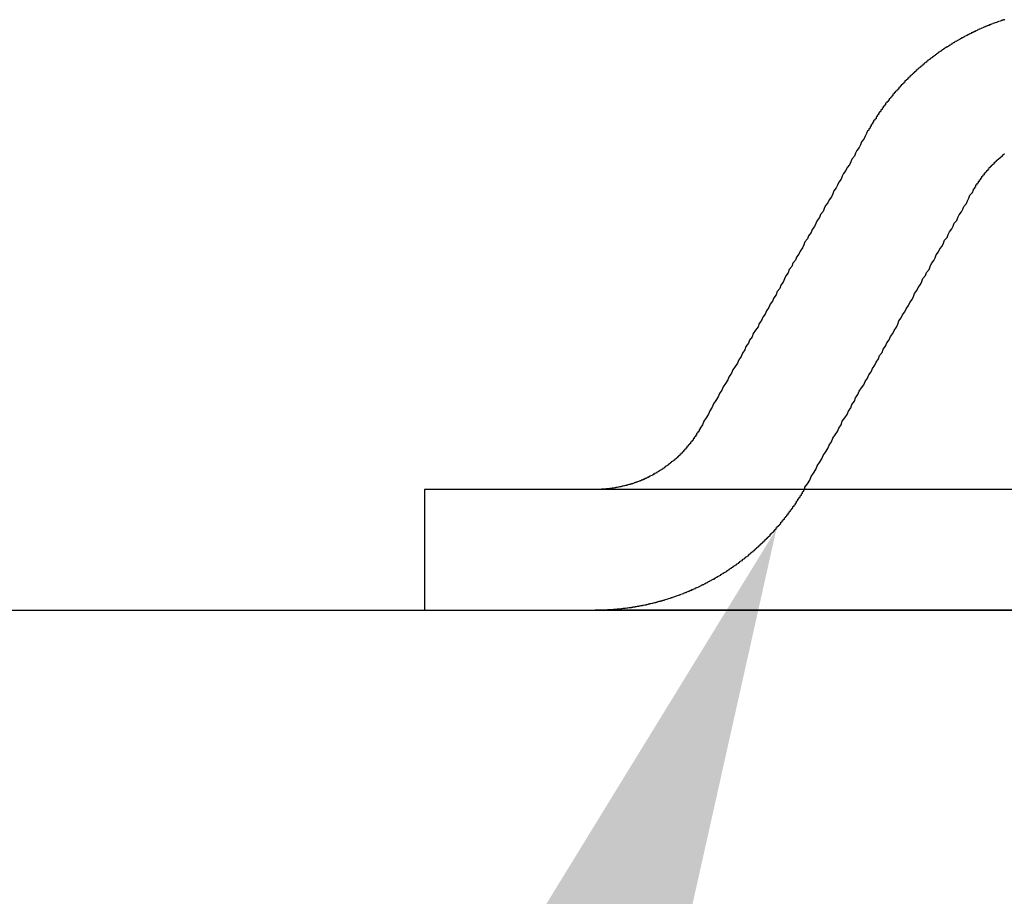
# Model space of a CAD drawing. Extents: x 0 to 420, y 0 to 297.
# Drawn here: x 216 to 217, y 81 to 82 of the extents above; entities that cross this region are included whole.
import ezdxf

# ---------------------------------------------------------------- set-up
doc = ezdxf.new("R2010")
doc.units = 0
doc.linetypes.add('DASHED', pattern=[19.05, 12.7, -6.35])
doc.layers.get('0').update_dxf_attribs({"linetype": 'CONTINUOUS'})
doc.layers.add('HIDDEN_ISO_', color=5, linetype='DASHED')
doc.layers.add('VISIBLE_ISO_', color=6, linetype='CONTINUOUS')

msp = doc.modelspace()

# ---------------------------------------------------------------- linework, layer by layer
at = {"color": 243, "linetype": 'CONTINUOUS'}
msp.add_line((201.93013, 81.55509), (302.2437, 81.55509), dxfattribs=at)
at = {"color": 4, "linetype": 'CONTINUOUS'}
msp.add_solid([(215.50894, 79.89425), (216.5693, 81.62247), (216.12676, 79.64377)], dxfattribs=at)
at = {"layer": 'HIDDEN_ISO_'}
msp.add_line((217.00695, 81.65509), (216.41871, 81.65509), dxfattribs=at)
at = {"layer": 'VISIBLE_ISO_'}
for p, q in [((216.41871, 81.65509), (216.27695, 81.65509)), ((216.27695, 81.65509), (216.27695, 81.55509)), ((216.27695, 81.55509), (216.41871, 81.55509)), ((217.98248, 81.55509), (216.41871, 81.55509))]:
    msp.add_line(p, q, dxfattribs=at)
for points in [[(216.759, 82.0453, 0), (216.758, 82.0452, 0), (216.758, 82.045, 0), (216.757, 82.0449, 0), (216.757, 82.0448, 0), (216.757, 82.0446, 0), (216.756, 82.0445, 0), (216.756, 82.0443, 0), (216.755, 82.0442, 0), (216.755, 82.044, 0), (216.754, 82.0438, 0), (216.754, 82.0437, 0), (216.753, 82.0435, 0), (216.753, 82.0434, 0), (216.753, 82.0432, 0), (216.752, 82.0431, 0), (216.752, 82.0429, 0), (216.751, 82.0428, 0), (216.751, 82.0426, 0), (216.75, 82.0424, 0), (216.75, 82.0423, 0), (216.749, 82.0421, 0), (216.749, 82.042, 0), (216.749, 82.0418, 0), (216.748, 82.0416, 0), (216.748, 82.0415, 0), (216.747, 82.0413, 0), (216.747, 82.0411, 0), (216.746, 82.041, 0), (216.746, 82.0408, 0), (216.746, 82.0406, 0), (216.745, 82.0405, 0), (216.745, 82.0403, 0), (216.744, 82.0401, 0), (216.744, 82.04, 0), (216.744, 82.0398, 0), (216.743, 82.0396, 0), (216.743, 82.0394, 0), (216.742, 82.0393, 0), (216.742, 82.0391, 0), (216.741, 82.0389, 0), (216.741, 82.0387, 0), (216.741, 82.0386, 0), (216.74, 82.0384, 0), (216.74, 82.0382, 0), (216.739, 82.038, 0), (216.739, 82.0378, 0), (216.739, 82.0376, 0), (216.738, 82.0374, 0), (216.738, 82.0373, 0), (216.737, 82.0371, 0), (216.737, 82.0369, 0), (216.736, 82.0367, 0), (216.736, 82.0365, 0), (216.736, 82.0363, 0), (216.735, 82.0361, 0), (216.735, 82.0359, 0), (216.734, 82.0357, 0), (216.734, 82.0355, 0), (216.734, 82.0353, 0), (216.733, 82.0351, 0), (216.733, 82.0349, 0), (216.732, 82.0347, 0), (216.732, 82.0345, 0), (216.731, 82.0343, 0), (216.731, 82.0341, 0), (216.731, 82.0339, 0), (216.73, 82.0336, 0), (216.73, 82.0334, 0), (216.729, 82.0332, 0), (216.729, 82.033, 0), (216.728, 82.0328, 0), (216.728, 82.0326, 0), (216.728, 82.0323, 0), (216.727, 82.0321, 0), (216.727, 82.0319, 0), (216.726, 82.0317, 0), (216.726, 82.0315, 0), (216.725, 82.0312, 0), (216.725, 82.031, 0), (216.725, 82.0308, 0), (216.724, 82.0305, 0), (216.724, 82.0303, 0), (216.723, 82.0301, 0), (216.723, 82.0299, 0), (216.723, 82.0296, 0), (216.722, 82.0294, 0), (216.722, 82.0291, 0), (216.721, 82.0289, 0), (216.721, 82.0287, 0), (216.72, 82.0284, 0), (216.72, 82.0282, 0), (216.72, 82.028, 0), (216.719, 82.0277, 0), (216.719, 82.0275, 0), (216.718, 82.0272, 0), (216.718, 82.027, 0), (216.717, 82.0267, 0), (216.717, 82.0265, 0), (216.717, 82.0262, 0), (216.716, 82.026, 0), (216.716, 82.0257, 0), (216.715, 82.0255, 0), (216.715, 82.0252, 0), (216.715, 82.025, 0), (216.714, 82.0247, 0), (216.714, 82.0245, 0), (216.713, 82.0242, 0), (216.713, 82.0239, 0), (216.713, 82.0237, 0), (216.712, 82.0234, 0), (216.712, 82.0231, 0), (216.711, 82.0229, 0), (216.711, 82.0226, 0), (216.71, 82.0224, 0), (216.71, 82.0221, 0), (216.71, 82.0218, 0), (216.709, 82.0216, 0), (216.709, 82.0213, 0), (216.708, 82.021, 0), (216.708, 82.0207, 0), (216.708, 82.0205, 0), (216.707, 82.0202, 0), (216.707, 82.0199, 0), (216.706, 82.0196, 0), (216.706, 82.0194, 0), (216.706, 82.0191, 0), (216.705, 82.0188, 0), (216.705, 82.0185, 0), (216.704, 82.0182, 0), (216.704, 82.018, 0), (216.704, 82.0177, 0), (216.703, 82.0174, 0), (216.703, 82.0171, 0), (216.702, 82.0168, 0), (216.702, 82.0165, 0), (216.702, 82.0163, 0), (216.701, 82.016, 0), (216.701, 82.0157, 0), (216.7, 82.0154, 0), (216.7, 82.0151, 0), (216.7, 82.0148, 0), (216.699, 82.0145, 0), (216.699, 82.0142, 0), (216.699, 82.0139, 0), (216.698, 82.0136, 0), (216.698, 82.0133, 0), (216.697, 82.013, 0), (216.697, 82.0127, 0), (216.697, 82.0125, 0), (216.696, 82.0122, 0), (216.696, 82.0119, 0), (216.695, 82.0116, 0), (216.695, 82.0113, 0), (216.695, 82.011, 0), (216.694, 82.0107, 0), (216.694, 82.0104, 0), (216.694, 82.0101, 0), (216.693, 82.0098, 0), (216.693, 82.0094, 0), (216.692, 82.0091, 0), (216.692, 82.0088, 0), (216.692, 82.0085, 0), (216.691, 82.0082, 0), (216.691, 82.0079, 0), (216.691, 82.0076, 0), (216.69, 82.0073, 0), (216.69, 82.007, 0), (216.69, 82.0067, 0), (216.689, 82.0064, 0), (216.689, 82.0061, 0), (216.689, 82.0058, 0), (216.688, 82.0055, 0), (216.688, 82.0052, 0), (216.687, 82.0048, 0), (216.687, 82.0045, 0), (216.687, 82.0042, 0), (216.686, 82.0039, 0), (216.686, 82.0036, 0), (216.686, 82.0033, 0), (216.685, 82.003, 0), (216.685, 82.0027, 0), (216.685, 82.0023, 0), (216.684, 82.002, 0), (216.684, 82.0017, 0), (216.684, 82.0014, 0), (216.683, 82.0011, 0), (216.683, 82.0008, 0), (216.683, 82.0005, 0), (216.682, 82.0002, 0), (216.682, 81.9998, 0), (216.682, 81.9995, 0), (216.681, 81.9992, 0), (216.681, 81.9989, 0), (216.681, 81.9986, 0), (216.68, 81.9983, 0), (216.68, 81.9979, 0), (216.68, 81.9976, 0), (216.679, 81.9973, 0), (216.679, 81.997, 0), (216.679, 81.9967, 0), (216.678, 81.9964, 0), (216.678, 81.996, 0), (216.678, 81.9957, 0), (216.677, 81.9954, 0), (216.677, 81.9951, 0), (216.677, 81.9948, 0), (216.676, 81.9944, 0), (216.676, 81.9941, 0), (216.676, 81.9938, 0), (216.676, 81.9935, 0), (216.675, 81.9931, 0), (216.675, 81.9928, 0), (216.675, 81.9925, 0), (216.674, 81.9921, 0), (216.674, 81.9918, 0), (216.674, 81.9915, 0), (216.673, 81.9911, 0), (216.673, 81.9908, 0), (216.673, 81.9904, 0), (216.672, 81.9901, 0), (216.672, 81.9898, 0), (216.672, 81.9894, 0), (216.671, 81.9891, 0), (216.671, 81.9887, 0), (216.671, 81.9884, 0), (216.671, 81.988, 0), (216.67, 81.9877, 0), (216.67, 81.9873, 0), (216.67, 81.987, 0), (216.669, 81.9866, 0), (216.669, 81.9863, 0), (216.669, 81.9859, 0), (216.668, 81.9856, 0), (216.668, 81.9852, 0), (216.668, 81.9848, 0), (216.667, 81.9845, 0), (216.667, 81.9841, 0), (216.667, 81.9837, 0), (216.666, 81.9834, 0), (216.666, 81.983, 0), (216.666, 81.9827, 0), (216.666, 81.9823, 0), (216.665, 81.9819, 0), (216.665, 81.9815, 0), (216.665, 81.9812, 0), (216.664, 81.9808, 0), (216.664, 81.9804, 0), (216.664, 81.9801, 0), (216.663, 81.9797, 0), (216.663, 81.9793, 0), (216.663, 81.9789, 0), (216.663, 81.9785, 0), (216.662, 81.9782, 0), (216.662, 81.9778, 0), (216.662, 81.9774, 0), (216.661, 81.977, 0), (216.661, 81.9766, 0), (216.661, 81.9763, 0), (216.66, 81.9759, 0), (216.66, 81.9755, 0), (216.66, 81.9751, 0), (216.66, 81.9747, 0), (216.659, 81.9743, 0), (216.659, 81.9739, 0), (216.659, 81.9735, 0), (216.658, 81.9732, 0), (216.658, 81.9728, 0), (216.658, 81.9724, 0), (216.658, 81.972, 0), (216.657, 81.9716, 0), (216.657, 81.9712, 0), (216.657, 81.9708, 0), (216.656, 81.9704, 0), (216.656, 81.97, 0), (216.656, 81.9696, 0), (216.656, 81.9692, 0), (216.655, 81.9688, 0), (216.655, 81.9684, 0), (216.655, 81.968, 0), (216.654, 81.9676, 0), (216.654, 81.9672, 0), (216.654, 81.9668, 0), (216.654, 81.9664, 0), (216.653, 81.966, 0), (216.653, 81.9656, 0), (216.653, 81.9652, 0), (216.653, 81.9648, 0), (216.652, 81.9643, 0), (216.652, 81.9639, 0), (216.652, 81.9635, 0), (216.652, 81.9631, 0), (216.651, 81.9627, 0), (216.651, 81.9623, 0), (216.651, 81.9619, 0), (216.65, 81.9615, 0), (216.65, 81.9611, 0), (216.65, 81.9606, 0), (216.65, 81.9602, 0), (216.649, 81.9598, 0), (216.649, 81.9594, 0), (216.649, 81.959, 0), (216.649, 81.9586, 0), (216.648, 81.9582, 0), (216.648, 81.9577, 0), (216.648, 81.9573, 0), (216.648, 81.9569, 0), (216.647, 81.9565, 0), (216.647, 81.9561, 0), (216.647, 81.9557, 0), (216.647, 81.9552, 0), (216.646, 81.9548, 0), (216.646, 81.9544, 0), (216.646, 81.954, 0), (216.646, 81.9536, 0), (216.645, 81.9531, 0)], [(216.645, 81.9531, 0), (216.644, 81.9508, 0), (216.643, 81.9485, 0), (216.642, 81.9461, 0), (216.64, 81.9438, 0), (216.639, 81.9415, 0), (216.638, 81.9391, 0), (216.636, 81.9367, 0), (216.635, 81.9344, 0), (216.634, 81.932, 0), (216.632, 81.9296, 0), (216.631, 81.9272, 0), (216.63, 81.9249, 0), (216.628, 81.9225, 0), (216.627, 81.9201, 0), (216.625, 81.9177, 0), (216.624, 81.9153, 0), (216.623, 81.9128, 0), (216.621, 81.9104, 0), (216.62, 81.908, 0), (216.619, 81.9056, 0), (216.617, 81.9031, 0), (216.616, 81.9007, 0), (216.615, 81.8983, 0), (216.613, 81.8958, 0), (216.612, 81.8933, 0), (216.61, 81.8909, 0), (216.609, 81.8884, 0), (216.608, 81.8859, 0), (216.606, 81.8835, 0), (216.605, 81.881, 0), (216.603, 81.8785, 0), (216.602, 81.876, 0), (216.601, 81.8735, 0), (216.599, 81.871, 0), (216.598, 81.8685, 0), (216.596, 81.8659, 0), (216.595, 81.8634, 0), (216.593, 81.8609, 0), (216.592, 81.8583, 0), (216.591, 81.8558, 0), (216.589, 81.8532, 0), (216.588, 81.8507, 0), (216.586, 81.8481, 0), (216.585, 81.8456, 0), (216.583, 81.843, 0), (216.582, 81.8404, 0), (216.58, 81.8378, 0), (216.579, 81.8352, 0), (216.577, 81.8326, 0), (216.576, 81.83, 0), (216.575, 81.8274, 0), (216.573, 81.8248, 0), (216.572, 81.8222, 0), (216.57, 81.8195, 0), (216.569, 81.8169, 0), (216.567, 81.8143, 0), (216.566, 81.8116, 0), (216.564, 81.809, 0), (216.563, 81.8063, 0), (216.561, 81.8036, 0), (216.56, 81.8009, 0), (216.558, 81.7983, 0), (216.557, 81.7956, 0), (216.555, 81.7929, 0), (216.554, 81.7902, 0), (216.552, 81.7875, 0), (216.55, 81.7848, 0), (216.549, 81.782, 0), (216.547, 81.7793, 0), (216.546, 81.7766, 0), (216.544, 81.7739, 0), (216.543, 81.7711, 0), (216.541, 81.7684, 0), (216.54, 81.7656, 0), (216.538, 81.7628, 0), (216.537, 81.7601, 0), (216.535, 81.7573, 0), (216.533, 81.7545, 0), (216.532, 81.7517, 0), (216.53, 81.7489, 0), (216.529, 81.7461, 0), (216.527, 81.7433, 0), (216.525, 81.7405, 0), (216.524, 81.7376, 0), (216.522, 81.7348, 0), (216.521, 81.732, 0), (216.519, 81.7291, 0), (216.517, 81.7262, 0), (216.516, 81.7234, 0), (216.514, 81.7205, 0), (216.513, 81.7176, 0), (216.511, 81.7148, 0), (216.509, 81.7119, 0), (216.508, 81.709, 0), (216.506, 81.7061, 0)], [(216.733, 81.9041, 0), (216.733, 81.9045, 0), (216.733, 81.9048, 0), (216.734, 81.9052, 0), (216.734, 81.9056, 0), (216.734, 81.9059, 0), (216.734, 81.9063, 0), (216.735, 81.9067, 0), (216.735, 81.907, 0), (216.735, 81.9074, 0), (216.735, 81.9078, 0), (216.735, 81.9081, 0), (216.736, 81.9085, 0), (216.736, 81.9088, 0), (216.736, 81.9092, 0), (216.736, 81.9096, 0), (216.737, 81.9099, 0), (216.737, 81.9103, 0), (216.737, 81.9106, 0), (216.737, 81.911, 0), (216.738, 81.9113, 0), (216.738, 81.9117, 0), (216.738, 81.912, 0), (216.738, 81.9124, 0), (216.739, 81.9127, 0), (216.739, 81.9131, 0), (216.739, 81.9134, 0), (216.739, 81.9138, 0), (216.74, 81.9141, 0), (216.74, 81.9145, 0), (216.74, 81.9148, 0), (216.74, 81.9152, 0), (216.741, 81.9155, 0), (216.741, 81.9158, 0), (216.741, 81.9162, 0), (216.741, 81.9165, 0), (216.742, 81.9168, 0), (216.742, 81.9172, 0), (216.742, 81.9175, 0), (216.742, 81.9178, 0), (216.743, 81.9181, 0), (216.743, 81.9185, 0), (216.743, 81.9188, 0), (216.744, 81.9191, 0), (216.744, 81.9194, 0), (216.744, 81.9198, 0), (216.744, 81.9201, 0), (216.745, 81.9204, 0), (216.745, 81.9207, 0), (216.745, 81.921, 0), (216.745, 81.9213, 0), (216.746, 81.9216, 0), (216.746, 81.9219, 0), (216.746, 81.9222, 0), (216.746, 81.9225, 0), (216.747, 81.9228, 0), (216.747, 81.9231, 0), (216.747, 81.9234, 0), (216.748, 81.9237, 0), (216.748, 81.924, 0), (216.748, 81.9243, 0), (216.748, 81.9246, 0), (216.749, 81.9249, 0), (216.749, 81.9252, 0), (216.749, 81.9254, 0), (216.75, 81.9257, 0), (216.75, 81.926, 0), (216.75, 81.9263, 0), (216.75, 81.9266, 0), (216.751, 81.9268, 0), (216.751, 81.9271, 0), (216.751, 81.9274, 0), (216.752, 81.9277, 0), (216.752, 81.9279, 0), (216.752, 81.9282, 0), (216.752, 81.9285, 0), (216.753, 81.9287, 0), (216.753, 81.929, 0), (216.753, 81.9293, 0), (216.754, 81.9296, 0), (216.754, 81.9298, 0), (216.754, 81.9301, 0), (216.755, 81.9304, 0), (216.755, 81.9306, 0), (216.755, 81.9309, 0), (216.756, 81.9312, 0), (216.756, 81.9314, 0), (216.756, 81.9317, 0), (216.757, 81.932, 0), (216.757, 81.9322, 0), (216.757, 81.9325, 0), (216.757, 81.9327, 0), (216.758, 81.933, 0), (216.758, 81.9333, 0), (216.758, 81.9335, 0), (216.759, 81.9338, 0)], [(216.593, 81.657, 0), (216.595, 81.66, 0), (216.597, 81.6629, 0), (216.598, 81.6659, 0), (216.6, 81.6688, 0), (216.602, 81.6717, 0), (216.603, 81.6747, 0), (216.605, 81.6776, 0), (216.607, 81.6805, 0), (216.608, 81.6834, 0), (216.61, 81.6862, 0), (216.612, 81.6891, 0), (216.613, 81.692, 0), (216.615, 81.6948, 0), (216.616, 81.6977, 0), (216.618, 81.7005, 0), (216.62, 81.7034, 0), (216.621, 81.7062, 0), (216.623, 81.709, 0), (216.624, 81.7118, 0), (216.626, 81.7146, 0), (216.628, 81.7174, 0), (216.629, 81.7202, 0), (216.631, 81.723, 0), (216.632, 81.7257, 0), (216.634, 81.7285, 0), (216.635, 81.7313, 0), (216.637, 81.734, 0), (216.638, 81.7367, 0), (216.64, 81.7395, 0), (216.642, 81.7422, 0), (216.643, 81.7449, 0), (216.645, 81.7476, 0), (216.646, 81.7503, 0), (216.648, 81.753, 0), (216.649, 81.7557, 0), (216.651, 81.7584, 0), (216.652, 81.761, 0), (216.654, 81.7637, 0), (216.655, 81.7664, 0), (216.657, 81.769, 0), (216.658, 81.7716, 0), (216.66, 81.7743, 0), (216.661, 81.7769, 0), (216.663, 81.7795, 0), (216.664, 81.7821, 0), (216.666, 81.7847, 0), (216.667, 81.7873, 0), (216.669, 81.7899, 0), (216.67, 81.7925, 0), (216.671, 81.7951, 0), (216.673, 81.7977, 0), (216.674, 81.8002, 0), (216.676, 81.8028, 0), (216.677, 81.8053, 0), (216.679, 81.8079, 0), (216.68, 81.8104, 0), (216.682, 81.8129, 0), (216.683, 81.8154, 0), (216.684, 81.818, 0), (216.686, 81.8205, 0), (216.687, 81.823, 0), (216.689, 81.8255, 0), (216.69, 81.8279, 0), (216.691, 81.8304, 0), (216.693, 81.8329, 0), (216.694, 81.8354, 0), (216.696, 81.8378, 0), (216.697, 81.8403, 0), (216.698, 81.8427, 0), (216.7, 81.8452, 0), (216.701, 81.8476, 0), (216.702, 81.85, 0), (216.704, 81.8524, 0), (216.705, 81.8549, 0), (216.707, 81.8573, 0), (216.708, 81.8597, 0), (216.709, 81.8621, 0), (216.711, 81.8644, 0), (216.712, 81.8668, 0), (216.713, 81.8692, 0), (216.715, 81.8716, 0), (216.716, 81.8739, 0), (216.717, 81.8763, 0), (216.719, 81.8786, 0), (216.72, 81.881, 0), (216.721, 81.8833, 0), (216.723, 81.8857, 0), (216.724, 81.888, 0), (216.725, 81.8903, 0), (216.727, 81.8926, 0), (216.728, 81.8949, 0), (216.729, 81.8972, 0), (216.73, 81.8995, 0), (216.732, 81.9018, 0), (216.733, 81.9041, 0)], [(216.506, 81.7061, 0), (216.506, 81.7057, 0), (216.506, 81.7053, 0), (216.505, 81.705, 0), (216.505, 81.7046, 0), (216.505, 81.7042, 0), (216.505, 81.7039, 0), (216.505, 81.7035, 0), (216.504, 81.7031, 0), (216.504, 81.7028, 0), (216.504, 81.7024, 0), (216.504, 81.7021, 0), (216.503, 81.7017, 0), (216.503, 81.7013, 0), (216.503, 81.701, 0), (216.503, 81.7006, 0), (216.503, 81.7003, 0), (216.502, 81.6999, 0), (216.502, 81.6996, 0), (216.502, 81.6992, 0), (216.502, 81.6989, 0), (216.501, 81.6985, 0), (216.501, 81.6982, 0), (216.501, 81.6978, 0), (216.501, 81.6975, 0), (216.5, 81.6971, 0), (216.5, 81.6968, 0), (216.5, 81.6964, 0), (216.5, 81.6961, 0), (216.499, 81.6957, 0), (216.499, 81.6954, 0), (216.499, 81.6951, 0), (216.499, 81.6947, 0), (216.498, 81.6944, 0), (216.498, 81.694, 0), (216.498, 81.6937, 0), (216.498, 81.6934, 0), (216.497, 81.693, 0), (216.497, 81.6927, 0), (216.497, 81.6924, 0), (216.496, 81.6921, 0), (216.496, 81.6917, 0), (216.496, 81.6914, 0), (216.496, 81.6911, 0), (216.495, 81.6908, 0), (216.495, 81.6905, 0), (216.495, 81.6901, 0), (216.495, 81.6898, 0), (216.494, 81.6895, 0), (216.494, 81.6892, 0), (216.494, 81.6889, 0), (216.494, 81.6886, 0), (216.493, 81.6883, 0), (216.493, 81.688, 0), (216.493, 81.6877, 0), (216.492, 81.6874, 0), (216.492, 81.6871, 0), (216.492, 81.6868, 0), (216.492, 81.6865, 0), (216.491, 81.6862, 0), (216.491, 81.6859, 0), (216.491, 81.6856, 0), (216.491, 81.6853, 0), (216.49, 81.685, 0), (216.49, 81.6848, 0), (216.49, 81.6845, 0), (216.489, 81.6842, 0), (216.489, 81.6839, 0), (216.489, 81.6837, 0), (216.489, 81.6834, 0), (216.488, 81.6831, 0), (216.488, 81.6828, 0), (216.488, 81.6826, 0), (216.487, 81.6823, 0), (216.487, 81.682, 0), (216.487, 81.6817, 0), (216.487, 81.6815, 0), (216.486, 81.6812, 0), (216.486, 81.6809, 0), (216.486, 81.6807, 0), (216.485, 81.6804, 0), (216.485, 81.6801, 0), (216.485, 81.6799, 0), (216.484, 81.6796, 0), (216.484, 81.6793, 0), (216.484, 81.6791, 0), (216.483, 81.6788, 0), (216.483, 81.6785, 0), (216.483, 81.6783, 0), (216.482, 81.678, 0), (216.482, 81.6777, 0), (216.482, 81.6775, 0), (216.481, 81.6772, 0), (216.481, 81.677, 0), (216.481, 81.6767, 0), (216.48, 81.6764, 0), (216.48, 81.6762, 0), (216.48, 81.6759, 0), (216.479, 81.6757, 0), (216.479, 81.6754, 0), (216.479, 81.6752, 0), (216.478, 81.6749, 0), (216.478, 81.6747, 0), (216.478, 81.6744, 0), (216.477, 81.6742, 0), (216.477, 81.6739, 0), (216.477, 81.6737, 0), (216.476, 81.6734, 0), (216.476, 81.6732, 0), (216.476, 81.6729, 0), (216.475, 81.6727, 0), (216.475, 81.6725, 0), (216.475, 81.6722, 0), (216.474, 81.672, 0), (216.474, 81.6718, 0), (216.474, 81.6715, 0), (216.473, 81.6713, 0), (216.473, 81.6711, 0), (216.472, 81.6708, 0), (216.472, 81.6706, 0), (216.472, 81.6704, 0), (216.471, 81.6701, 0), (216.471, 81.6699, 0), (216.471, 81.6697, 0), (216.47, 81.6695, 0), (216.47, 81.6693, 0), (216.47, 81.669, 0), (216.469, 81.6688, 0), (216.469, 81.6686, 0), (216.468, 81.6684, 0), (216.468, 81.6682, 0), (216.468, 81.668, 0), (216.467, 81.6678, 0), (216.467, 81.6676, 0), (216.467, 81.6674, 0), (216.466, 81.6671, 0), (216.466, 81.6669, 0), (216.466, 81.6667, 0), (216.465, 81.6666, 0), (216.465, 81.6664, 0), (216.464, 81.6662, 0), (216.464, 81.666, 0), (216.464, 81.6658, 0), (216.463, 81.6656, 0), (216.463, 81.6654, 0), (216.463, 81.6652, 0), (216.462, 81.665, 0), (216.462, 81.6649, 0), (216.461, 81.6647, 0), (216.461, 81.6645, 0), (216.461, 81.6643, 0), (216.46, 81.6642, 0), (216.46, 81.664, 0), (216.46, 81.6638, 0), (216.459, 81.6637, 0), (216.459, 81.6635, 0), (216.459, 81.6633, 0), (216.458, 81.6632, 0), (216.458, 81.663, 0), (216.457, 81.6629, 0), (216.457, 81.6627, 0), (216.457, 81.6626, 0), (216.456, 81.6624, 0), (216.456, 81.6623, 0), (216.456, 81.6621, 0), (216.455, 81.662, 0), (216.455, 81.6619, 0), (216.455, 81.6617, 0), (216.454, 81.6616, 0), (216.454, 81.6614, 0), (216.453, 81.6613, 0), (216.453, 81.6612, 0), (216.453, 81.661, 0), (216.452, 81.6609, 0), (216.452, 81.6608, 0), (216.451, 81.6606, 0), (216.451, 81.6605, 0), (216.451, 81.6604, 0), (216.45, 81.6602, 0), (216.45, 81.6601, 0), (216.45, 81.66, 0), (216.449, 81.6599, 0), (216.449, 81.6597, 0), (216.448, 81.6596, 0), (216.448, 81.6595, 0), (216.448, 81.6594, 0), (216.447, 81.6593, 0), (216.447, 81.6592, 0), (216.446, 81.659, 0), (216.446, 81.6589, 0), (216.446, 81.6588, 0), (216.445, 81.6587, 0), (216.445, 81.6586, 0), (216.444, 81.6585, 0), (216.444, 81.6584, 0), (216.443, 81.6583, 0), (216.443, 81.6582, 0), (216.443, 81.6581, 0), (216.442, 81.658, 0), (216.442, 81.6579, 0), (216.441, 81.6578, 0), (216.441, 81.6577, 0), (216.441, 81.6576, 0), (216.44, 81.6575, 0), (216.44, 81.6574, 0), (216.439, 81.6573, 0), (216.439, 81.6573, 0), (216.438, 81.6572, 0), (216.438, 81.6571, 0), (216.438, 81.657, 0), (216.437, 81.6569, 0), (216.437, 81.6568, 0), (216.436, 81.6568, 0), (216.436, 81.6567, 0), (216.436, 81.6566, 0), (216.435, 81.6566, 0), (216.435, 81.6565, 0), (216.434, 81.6564, 0), (216.434, 81.6563, 0), (216.433, 81.6563, 0), (216.433, 81.6562, 0), (216.433, 81.6562, 0), (216.432, 81.6561, 0), (216.432, 81.656, 0), (216.431, 81.656, 0), (216.431, 81.6559, 0), (216.431, 81.6559, 0), (216.43, 81.6558, 0), (216.43, 81.6558, 0), (216.429, 81.6557, 0), (216.429, 81.6557, 0), (216.428, 81.6556, 0), (216.428, 81.6556, 0), (216.428, 81.6555, 0), (216.427, 81.6555, 0), (216.427, 81.6555, 0), (216.426, 81.6554, 0), (216.426, 81.6554, 0), (216.426, 81.6554, 0), (216.425, 81.6553, 0), (216.425, 81.6553, 0), (216.424, 81.6553, 0), (216.424, 81.6552, 0), (216.423, 81.6552, 0), (216.423, 81.6552, 0), (216.423, 81.6552, 0), (216.422, 81.6552, 0), (216.422, 81.6551, 0), (216.421, 81.6551, 0), (216.421, 81.6551, 0), (216.421, 81.6551, 0), (216.42, 81.6551, 0), (216.42, 81.6551, 0), (216.419, 81.6551, 0), (216.419, 81.6551, 0), (216.419, 81.6551, 0)], [(216.419, 81.5551, 0), (216.419, 81.5551, 0), (216.42, 81.5551, 0), (216.42, 81.5551, 0), (216.421, 81.5551, 0), (216.421, 81.5551, 0), (216.421, 81.5551, 0), (216.422, 81.5551, 0), (216.422, 81.5551, 0), (216.423, 81.5551, 0), (216.423, 81.5551, 0), (216.424, 81.5552, 0), (216.424, 81.5552, 0), (216.425, 81.5552, 0), (216.425, 81.5552, 0), (216.426, 81.5552, 0), (216.426, 81.5552, 0), (216.426, 81.5552, 0), (216.427, 81.5553, 0), (216.427, 81.5553, 0), (216.428, 81.5553, 0), (216.428, 81.5553, 0), (216.429, 81.5553, 0), (216.429, 81.5554, 0), (216.43, 81.5554, 0), (216.43, 81.5554, 0), (216.431, 81.5555, 0), (216.431, 81.5555, 0), (216.432, 81.5555, 0), (216.432, 81.5555, 0), (216.432, 81.5556, 0), (216.433, 81.5556, 0), (216.433, 81.5556, 0), (216.434, 81.5557, 0), (216.434, 81.5557, 0), (216.435, 81.5558, 0), (216.435, 81.5558, 0), (216.436, 81.5558, 0), (216.436, 81.5559, 0), (216.437, 81.5559, 0), (216.437, 81.556, 0), (216.438, 81.556, 0), (216.438, 81.556, 0), (216.439, 81.5561, 0), (216.439, 81.5561, 0), (216.44, 81.5562, 0), (216.44, 81.5562, 0), (216.441, 81.5563, 0), (216.441, 81.5563, 0), (216.441, 81.5564, 0), (216.442, 81.5565, 0), (216.442, 81.5565, 0), (216.443, 81.5566, 0), (216.443, 81.5566, 0), (216.444, 81.5567, 0), (216.444, 81.5567, 0), (216.445, 81.5568, 0), (216.445, 81.5569, 0), (216.446, 81.5569, 0), (216.446, 81.557, 0), (216.447, 81.5571, 0), (216.447, 81.5571, 0), (216.448, 81.5572, 0), (216.448, 81.5573, 0), (216.449, 81.5573, 0), (216.449, 81.5574, 0), (216.45, 81.5575, 0), (216.45, 81.5576, 0), (216.451, 81.5576, 0), (216.451, 81.5577, 0), (216.452, 81.5578, 0), (216.452, 81.5579, 0), (216.452, 81.558, 0), (216.453, 81.558, 0), (216.453, 81.5581, 0), (216.454, 81.5582, 0), (216.454, 81.5583, 0), (216.455, 81.5584, 0), (216.455, 81.5585, 0), (216.456, 81.5586, 0), (216.456, 81.5586, 0), (216.457, 81.5587, 0), (216.457, 81.5588, 0), (216.458, 81.5589, 0), (216.458, 81.559, 0), (216.459, 81.5591, 0), (216.459, 81.5592, 0), (216.46, 81.5593, 0), (216.46, 81.5594, 0), (216.461, 81.5595, 0), (216.461, 81.5596, 0), (216.462, 81.5597, 0), (216.462, 81.5598, 0), (216.463, 81.5599, 0), (216.463, 81.56, 0), (216.463, 81.5601, 0), (216.464, 81.5603, 0), (216.464, 81.5604, 0), (216.465, 81.5605, 0), (216.465, 81.5606, 0), (216.466, 81.5607, 0), (216.466, 81.5608, 0), (216.467, 81.5609, 0), (216.467, 81.5611, 0), (216.468, 81.5612, 0), (216.468, 81.5613, 0), (216.469, 81.5614, 0), (216.469, 81.5615, 0), (216.47, 81.5617, 0), (216.47, 81.5618, 0), (216.471, 81.5619, 0), (216.471, 81.562, 0), (216.471, 81.5622, 0), (216.472, 81.5623, 0), (216.472, 81.5624, 0), (216.473, 81.5625, 0), (216.473, 81.5627, 0), (216.474, 81.5628, 0), (216.474, 81.5629, 0), (216.475, 81.5631, 0), (216.475, 81.5632, 0), (216.476, 81.5633, 0), (216.476, 81.5635, 0), (216.477, 81.5636, 0), (216.477, 81.5637, 0), (216.477, 81.5639, 0), (216.478, 81.564, 0), (216.478, 81.5642, 0), (216.479, 81.5643, 0), (216.479, 81.5645, 0), (216.48, 81.5646, 0), (216.48, 81.5647, 0), (216.481, 81.5649, 0), (216.481, 81.565, 0), (216.482, 81.5652, 0), (216.482, 81.5653, 0), (216.482, 81.5655, 0), (216.483, 81.5656, 0), (216.483, 81.5658, 0), (216.484, 81.5659, 0), (216.484, 81.5661, 0), (216.485, 81.5662, 0), (216.485, 81.5664, 0), (216.486, 81.5665, 0), (216.486, 81.5667, 0), (216.486, 81.5668, 0), (216.487, 81.567, 0), (216.487, 81.5672, 0), (216.488, 81.5673, 0), (216.488, 81.5675, 0), (216.489, 81.5676, 0), (216.489, 81.5678, 0), (216.489, 81.568, 0), (216.49, 81.5681, 0), (216.49, 81.5683, 0), (216.491, 81.5684, 0), (216.491, 81.5686, 0), (216.492, 81.5688, 0), (216.492, 81.5689, 0), (216.492, 81.5691, 0), (216.493, 81.5693, 0), (216.493, 81.5694, 0), (216.494, 81.5696, 0), (216.494, 81.5698, 0), (216.495, 81.5699, 0), (216.495, 81.5701, 0), (216.495, 81.5703, 0), (216.496, 81.5705, 0), (216.496, 81.5706, 0), (216.497, 81.5708, 0), (216.497, 81.571, 0), (216.497, 81.5711, 0), (216.498, 81.5713, 0), (216.498, 81.5715, 0), (216.499, 81.5717, 0), (216.499, 81.5719, 0), (216.499, 81.5721, 0), (216.5, 81.5722, 0), (216.5, 81.5724, 0), (216.501, 81.5726, 0), (216.501, 81.5728, 0), (216.502, 81.573, 0), (216.502, 81.5732, 0), (216.502, 81.5734, 0), (216.503, 81.5736, 0), (216.503, 81.5738, 0), (216.504, 81.574, 0), (216.504, 81.5741, 0), (216.505, 81.5743, 0), (216.505, 81.5745, 0), (216.505, 81.5747, 0), (216.506, 81.575, 0), (216.506, 81.5752, 0), (216.507, 81.5754, 0), (216.507, 81.5756, 0), (216.507, 81.5758, 0), (216.508, 81.576, 0), (216.508, 81.5762, 0), (216.509, 81.5764, 0), (216.509, 81.5766, 0), (216.51, 81.5768, 0), (216.51, 81.577, 0), (216.51, 81.5773, 0), (216.511, 81.5775, 0), (216.511, 81.5777, 0), (216.512, 81.5779, 0), (216.512, 81.5781, 0), (216.513, 81.5784, 0), (216.513, 81.5786, 0), (216.513, 81.5788, 0), (216.514, 81.579, 0), (216.514, 81.5793, 0), (216.515, 81.5795, 0), (216.515, 81.5797, 0), (216.515, 81.5799, 0), (216.516, 81.5802, 0), (216.516, 81.5804, 0), (216.517, 81.5806, 0), (216.517, 81.5809, 0), (216.518, 81.5811, 0), (216.518, 81.5814, 0), (216.518, 81.5816, 0), (216.519, 81.5818, 0), (216.519, 81.5821, 0), (216.52, 81.5823, 0), (216.52, 81.5826, 0), (216.52, 81.5828, 0), (216.521, 81.583, 0), (216.521, 81.5833, 0), (216.522, 81.5835, 0), (216.522, 81.5838, 0), (216.523, 81.584, 0), (216.523, 81.5843, 0), (216.523, 81.5845, 0), (216.524, 81.5848, 0), (216.524, 81.585, 0), (216.525, 81.5853, 0), (216.525, 81.5856, 0), (216.525, 81.5858, 0), (216.526, 81.5861, 0), (216.526, 81.5863, 0), (216.527, 81.5866, 0), (216.527, 81.5869, 0), (216.528, 81.5871, 0), (216.528, 81.5874, 0), (216.528, 81.5876, 0), (216.529, 81.5879, 0), (216.529, 81.5882, 0), (216.53, 81.5885, 0), (216.53, 81.5887, 0), (216.53, 81.589, 0), (216.531, 81.5893, 0), (216.531, 81.5895, 0), (216.532, 81.5898, 0), (216.532, 81.5901, 0), (216.532, 81.5904, 0), (216.533, 81.5906, 0), (216.533, 81.5909, 0), (216.534, 81.5912, 0), (216.534, 81.5915, 0), (216.534, 81.5917, 0), (216.535, 81.592, 0), (216.535, 81.5923, 0), (216.536, 81.5926, 0), (216.536, 81.5929, 0), (216.536, 81.5932, 0), (216.537, 81.5934, 0), (216.537, 81.5937, 0), (216.538, 81.594, 0), (216.538, 81.5943, 0), (216.538, 81.5946, 0), (216.539, 81.5949, 0), (216.539, 81.5952, 0), (216.539, 81.5955, 0), (216.54, 81.5958, 0), (216.54, 81.596, 0), (216.541, 81.5963, 0), (216.541, 81.5966, 0), (216.541, 81.5969, 0), (216.542, 81.5972, 0), (216.542, 81.5975, 0), (216.543, 81.5978, 0), (216.543, 81.5981, 0), (216.543, 81.5984, 0), (216.544, 81.5987, 0), (216.544, 81.599, 0), (216.544, 81.5993, 0), (216.545, 81.5996, 0), (216.545, 81.5999, 0), (216.546, 81.6002, 0), (216.546, 81.6005, 0), (216.546, 81.6008, 0), (216.547, 81.6011, 0), (216.547, 81.6014, 0), (216.547, 81.6017, 0), (216.548, 81.602, 0), (216.548, 81.6023, 0), (216.548, 81.6026, 0), (216.549, 81.603, 0), (216.549, 81.6033, 0), (216.55, 81.6036, 0), (216.55, 81.6039, 0), (216.55, 81.6042, 0), (216.551, 81.6045, 0), (216.551, 81.6048, 0), (216.551, 81.6051, 0), (216.552, 81.6054, 0), (216.552, 81.6057, 0), (216.552, 81.606, 0), (216.553, 81.6064, 0), (216.553, 81.6067, 0), (216.553, 81.607, 0), (216.554, 81.6073, 0), (216.554, 81.6076, 0), (216.554, 81.6079, 0), (216.555, 81.6082, 0), (216.555, 81.6085, 0), (216.555, 81.6088, 0), (216.556, 81.6092, 0), (216.556, 81.6095, 0), (216.556, 81.6098, 0), (216.557, 81.6101, 0), (216.557, 81.6104, 0), (216.557, 81.6107, 0), (216.558, 81.611, 0), (216.558, 81.6114, 0), (216.558, 81.6117, 0), (216.559, 81.612, 0), (216.559, 81.6123, 0), (216.559, 81.6126, 0), (216.56, 81.6129, 0), (216.56, 81.6133, 0), (216.56, 81.6136, 0), (216.561, 81.6139, 0), (216.561, 81.6142, 0), (216.561, 81.6145, 0), (216.562, 81.6148, 0), (216.562, 81.6152, 0), (216.562, 81.6155, 0), (216.563, 81.6158, 0), (216.563, 81.6161, 0), (216.563, 81.6165, 0), (216.564, 81.6168, 0), (216.564, 81.6171, 0), (216.564, 81.6174, 0), (216.564, 81.6178, 0), (216.565, 81.6181, 0), (216.565, 81.6184, 0), (216.565, 81.6188, 0), (216.566, 81.6191, 0), (216.566, 81.6195, 0), (216.566, 81.6198, 0), (216.567, 81.6201, 0), (216.567, 81.6205, 0), (216.567, 81.6208, 0), (216.568, 81.6212, 0), (216.568, 81.6215, 0), (216.568, 81.6219, 0), (216.569, 81.6222, 0), (216.569, 81.6226, 0), (216.569, 81.6229, 0), (216.569, 81.6233, 0), (216.57, 81.6236, 0), (216.57, 81.624, 0), (216.57, 81.6243, 0), (216.571, 81.6247, 0), (216.571, 81.625, 0), (216.571, 81.6254, 0), (216.572, 81.6258, 0), (216.572, 81.6261, 0), (216.572, 81.6265, 0), (216.573, 81.6269, 0), (216.573, 81.6272, 0), (216.573, 81.6276, 0), (216.573, 81.628, 0), (216.574, 81.6283, 0), (216.574, 81.6287, 0), (216.574, 81.6291, 0), (216.575, 81.6294, 0), (216.575, 81.6298, 0), (216.575, 81.6302, 0), (216.576, 81.6306, 0), (216.576, 81.6309, 0), (216.576, 81.6313, 0), (216.576, 81.6317, 0), (216.577, 81.6321, 0), (216.577, 81.6324, 0), (216.577, 81.6328, 0), (216.578, 81.6332, 0), (216.578, 81.6336, 0), (216.578, 81.634, 0), (216.579, 81.6344, 0), (216.579, 81.6347, 0), (216.579, 81.6351, 0), (216.579, 81.6355, 0), (216.58, 81.6359, 0), (216.58, 81.6363, 0), (216.58, 81.6367, 0), (216.581, 81.6371, 0), (216.581, 81.6375, 0), (216.581, 81.6378, 0), (216.581, 81.6382, 0), (216.582, 81.6386, 0), (216.582, 81.639, 0), (216.582, 81.6394, 0), (216.583, 81.6398, 0), (216.583, 81.6402, 0), (216.583, 81.6406, 0), (216.583, 81.641, 0), (216.584, 81.6414, 0), (216.584, 81.6418, 0), (216.584, 81.6422, 0), (216.585, 81.6426, 0), (216.585, 81.643, 0), (216.585, 81.6434, 0), (216.585, 81.6438, 0), (216.586, 81.6442, 0), (216.586, 81.6446, 0), (216.586, 81.645, 0), (216.586, 81.6454, 0), (216.587, 81.6459, 0), (216.587, 81.6463, 0), (216.587, 81.6467, 0), (216.587, 81.6471, 0), (216.588, 81.6475, 0), (216.588, 81.6479, 0), (216.588, 81.6483, 0), (216.589, 81.6487, 0), (216.589, 81.6491, 0), (216.589, 81.6495, 0), (216.589, 81.65, 0), (216.59, 81.6504, 0), (216.59, 81.6508, 0), (216.59, 81.6512, 0), (216.59, 81.6516, 0), (216.591, 81.652, 0), (216.591, 81.6524, 0), (216.591, 81.6529, 0), (216.591, 81.6533, 0), (216.592, 81.6537, 0), (216.592, 81.6541, 0), (216.592, 81.6545, 0), (216.592, 81.6549, 0), (216.593, 81.6554, 0), (216.593, 81.6558, 0), (216.593, 81.6562, 0), (216.593, 81.6566, 0), (216.593, 81.657, 0)]]:
    msp.add_polyline3d(points, dxfattribs=at)

doc.saveas('drawing.dxf')
